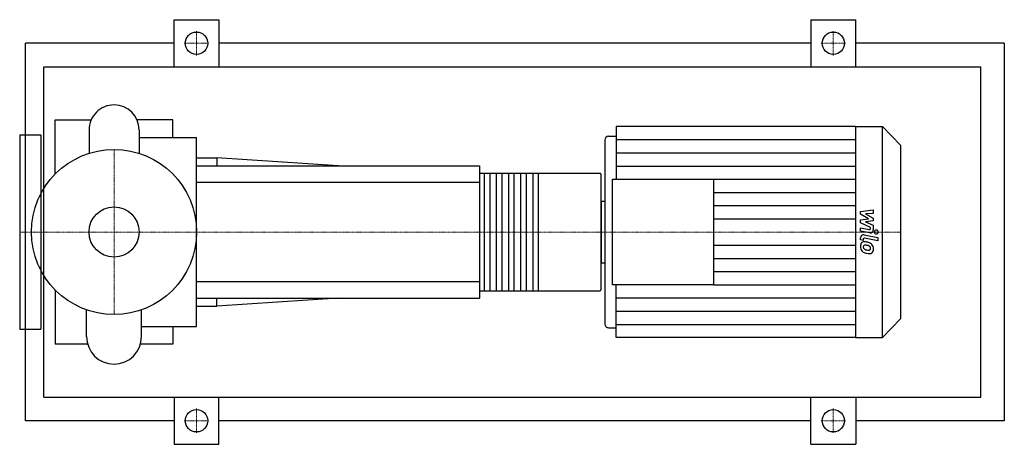
# Model space of a CAD drawing. Extents: x -80 to 755, y -180 to 180.
import ezdxf

# ---------------------------------------------------------------- set-up
doc = ezdxf.new("R2010")
doc.units = 0
doc.linetypes.add('DASHDOT', pattern=[1, 0.5, -0.25, 0, -0.25])
doc.layers.get('0').update_dxf_attribs({"color": 124})
doc.layers.add('CP_AXIS', color=143, linetype='DASHDOT', lineweight=18)
doc.layers.add('CP_DETAL', color=33, linetype='Continuous')
doc.layers.add('cp_hidde', color=203, linetype='Continuous')

msp = doc.modelspace()

# ---------------------------------------------------------------- linework, layer by layer
for p, q in [((51, 140), (51, 180)), ((51, 180), (89, 180)), ((89, 180), (89, 140)), ((591, 180), (591, 140)), ((591, 180), (629, 180)), ((629, 140), (629, 180)), ((-75, -160), (-75, 160)), ((51, 160), (-75, 160)), ((591, 160), (89, 160)), ((755, 160), (629, 160)), ((755, 160), (755, -160)), ((-59.66, -140), (-59.66, 140)), ((-59.66, 140), (735, 140)), ((735, -140), (735, 140)), ((-50, 48.99), (-50, 95)), ((-50, 95), (-19.45, 95)), ((50, 95), (19.45, 95)), ((50, 80.2), (50, 95)), ((-21.2, 86.56), (-21.2, 66.71)), ((21.2, 86.56), (21.2, 66.71)), ((425.84, 89.5), (425.84, 44.75)), ((628.83, 89.5), (425.84, 89.5)), ((628.83, 89.5), (628.83, -89.5)), ((628.83, 89.5), (651.73, 89.5)), ((651.73, -89.5), (651.73, 89.5)), ((667, 73.56), (651.73, 89.5)), ((-80, 82.5), (-80, -82.5)), ((-80, 82.5), (-62, 82.5)), ((-62, 82.5), (-62, -82.5)), ((21.2, 80.2), (70, 80.2)), ((70, -80.2), (70, 80.2)), ((416.21, 77.77), (416.21, -77.77)), ((419.42, 81.12), (425.84, 81.12)), ((667, 73.56), (667, -73.56)), ((70, 63), (87.14, 63)), ((87.14, 63), (87.14, 56)), ((190, 56), (87.14, 63)), ((70, 56), (310, 56)), ((310, 56), (310, -56)), ((-50, 48.99), (-50, 48.99)), ((310, 49.78), (412.31, 49.78)), ((413, -48.53), (413, 48.53)), ((422.63, -44.75), (422.63, 44.75)), ((422.63, 44.75), (508.37, 44.75)), ((508.37, 44.75), (508.37, -44.75)), ((-62, 30.15), (-63.17, 30.15)), ((413, 26.15), (413, -26.15)), ((413, 26.15), (416.21, 26.15)), ((-62, -30.15), (-63.17, -30.15)), ((413, -26.15), (416.21, -26.15)), ((-50, -48.99), (-50, -95)), ((-50, -48.99), (-50, -48.99)), ((310, -49.78), (412.31, -49.78)), ((508.37, -44.75), (422.63, -44.75)), ((425.84, -89.5), (425.84, -44.75)), ((70, -56), (310, -56)), ((190, -56), (87.14, -63)), ((87.14, -63), (87.14, -56)), ((-23.32, -88.68), (-23.32, -66)), ((23.32, -88.68), (23.32, -66)), ((70, -63), (87.14, -63)), ((667, -73.56), (651.73, -89.5)), ((-80, -82.5), (-62, -82.5)), ((23.32, -80.2), (70, -80.2)), ((50, -80.2), (50, -95)), ((419.42, -81.12), (425.84, -81.12)), ((628.83, -89.5), (425.84, -89.5)), ((628.83, -89.5), (651.73, -89.5)), ((-22.45, -95), (-50, -95)), ((50, -95), (22.45, -95)), ((-59.66, -140), (735, -140)), ((51, -140), (51, -180)), ((89, -180), (89, -140)), ((591, -180), (591, -140)), ((629, -140), (629, -180)), ((51, -160), (-75, -160)), ((591, -160), (89, -160)), ((755, -160), (629, -160)), ((51, -180), (89, -180)), ((591, -180), (629, -180))]:
    msp.add_line(p, q)
for centre, radius in [((70, 160), 9.5), ((610, 160), 9.5), ((0, 0), 70), ((70, -160), 9.5), ((610, -160), 9.5)]:
    msp.add_circle(centre, radius)
for centre, radius, start, end in [((0, 86.56), 21.2, 90, 180.00034), ((0, 86.56), 21.2, 0, 90), ((0, -88.68), 23.32, 180, 270), ((0, -88.68), 23.32, 270, 0)]:
    msp.add_arc(centre, radius, start, end)
for centre, major_axis, ratio, start_param, end_param in [((419.42, 77.77), (0, 3.35), 0.957956, 0, 1.570796), ((412.31, 48.53), (0, 1.24), 0.551786, -1.570796, 0), ((412.31, -48.53), (0, 1.24), 0.551786, 3.141593, 4.712389), ((419.42, -77.77), (0, 3.35), 0.957956, 1.570796, 3.141593)]:
    msp.add_ellipse(centre, major_axis=major_axis, ratio=ratio, start_param=start_param, end_param=end_param)
at = {"layer": 'CP_AXIS'}
for p, q in [((70, 149.55), (70, 170.45)), ((610, 149.55), (610, 170.45)), ((59.55, 160), (80.45, 160)), ((599.55, 160), (620.45, 160)), ((0, -70), (0, 70)), ((-59.6, 0), (-80, 0)), ((-59.6, 0), (70, 0)), ((70, 0), (413, 0)), ((413, 0), (667, 0)), ((70, -149.55), (70, -170.45)), ((610, -149.55), (610, -170.45)), ((59.55, -160), (80.45, -160)), ((599.55, -160), (620.45, -160))]:
    msp.add_line(p, q, dxfattribs=at)
at = {"layer": 'CP_DETAL'}
for p, q in [((425.84, 78.31), (628.83, 78.31)), ((425.84, 67.13), (628.83, 67.13)), ((425.84, 55.94), (628.83, 55.94)), ((359.78, 49.78), (359.78, -49.78)), ((508.37, 44.75), (628.83, 44.75)), ((508.37, 33.56), (628.83, 33.56)), ((508.37, 22.38), (628.83, 22.38)), ((633.07, 17.51), (643.91, 18.7)), ((633.07, 15.04), (633.07, 17.51)), ((643.91, 18.7), (643.91, 15.79)), ((508.37, 11.19), (628.83, 11.19)), ((639.87, 11.29), (633.07, 15.04)), ((633.07, 10.31), (639.87, 11.29)), ((633.07, 7.84), (633.07, 10.31)), ((643.91, 15.79), (637.21, 15.32)), ((637.21, 15.32), (643.91, 11.66)), ((643.91, 9.46), (637.21, 8.49)), ((637.21, 8.49), (643.91, 5.67)), ((643.91, 11.66), (643.91, 9.46)), ((633.06, 0.8), (633.06, 3.62)), ((633.06, 3.62), (640.48, 2.13)), ((640.86, -0.77), (633.06, 0.8)), ((641.62, 3.78), (633.07, 7.84)), ((641.62, 3.12), (641.62, 3.78)), ((643.91, 5.67), (643.91, 1.87)), ((633.07, -6.64), (633.07, -4.99)), ((635.36, -7.1), (633.07, -6.64)), ((635.36, -6.24), (635.36, -7.1)), ((636.13, -2.35), (647.88, -4.74)), ((647.88, -7.56), (636.5, -5.25)), ((647.88, -4.74), (647.88, -7.56)), ((508.37, -11.19), (628.83, -11.19)), ((508.37, -22.38), (628.83, -22.38)), ((508.37, -33.56), (628.83, -33.56)), ((508.37, -44.75), (628.83, -44.75)), ((425.84, -55.94), (628.83, -55.94)), ((425.84, -67.13), (628.83, -67.13)), ((425.84, -78.31), (628.83, -78.31))]:
    msp.add_line(p, q, dxfattribs=at)
at = {"layer": 'CP_DETAL', "extrusion": (0, 1, 0)}
for p, q in [((310, 42), (70, 42)), ((314.12, -49.78), (314.12, 49.78)), ((318.58, 49.78), (318.58, -49.78)), ((324.42, -49.78), (324.42, 49.78)), ((328.88, 49.78), (328.88, -49.78)), ((334.72, -49.78), (334.72, 49.78)), ((339.18, 49.78), (339.18, -49.78)), ((345.02, -49.78), (345.02, 49.78)), ((349.48, 49.78), (349.48, -49.78)), ((355.32, -49.78), (355.32, 49.78)), ((70, -42), (310, -42))]:
    msp.add_line(p, q, dxfattribs=at)
at = {"layer": 'CP_DETAL'}
for centre, major_axis, start_param, end_param in [((640.66, 3.12), (0, 1.01), 2.951845, 4.713019), ((641.34, 1.87), (0, 2.68), 2.95216, 4.714304), ((646.45, 0), (0, 1.68), -1.570796, 4.712389), ((635.64, -4.99), (0, 2.68), -0.191914, 1.570796), ((636.29, -11.73), (0, 3.51), -0.114442, 0.64211), ((636.32, -6.24), (0, 1.01), -0.191914, 1.570796), ((635.9, -21.64), (0, 13.43), -0.203622, -0.060635), ((636.57, -11.86), (0, 3.79), 0.682731, 1.644817), ((638.46, -12.17), (0, 5.76), 1.565103, 2.28008), ((638.33, -12.25), (0, 5.61), 2.286421, 2.863358), ((636.74, -12.51), (0, 1.43), 0.702566, 1.65345), ((640.15, -12.27), (0, 4.99), 1.64383, 1.784252), ((637.37, -12.71), (0, 2.08), 1.871642, 2.273785), ((636.84, -12.86), (0, 1.77), -0.121044, 0.622598), ((637.7, -12.37), (0, 2.55), 2.288791, 2.702053), ((639.9, -6.87), (0, 8.51), 2.731968, 2.968164), ((636.53, -20.84), (0, 9.75), -0.212039, -0.055299), ((637.02, -18.28), (0, 9.91), -0.469292, -0.155785), ((635.73, -26.41), (0, 15.37), -0.261617, -0.18873), ((640.4, -4.67), (0, 10.77), 2.95617, 3.115053), ((638.96, -14.54), (0, 3.04), -0.83213, -0.199935), ((640.17, -13.75), (0, 1.69), 3.114985, 3.768742), ((639.61, -13.84), (0, 2.08), 4.689602, 5.420936), ((640.37, -14.15), (0, 1.25), 3.820384, 4.339285), ((638.86, -14.04), (0, 5.27), -0.86405, -0.508507), ((639.78, -13.93), (0, 1.9), 4.352223, 4.734788), ((638.65, -14.32), (0, 5.62), 4.700672, 5.431436), ((640.31, -14.64), (0, 3.89), 3.837325, 4.778498), ((641.49, -1.73), (0, 16.63), 2.845993, 2.952408), ((640.8, -6.94), (0, 11.38), 2.928393, 3.119927), ((640.73, -14.89), (0, 3.43), 3.093029, 3.785927)]:
    msp.add_ellipse(centre, major_axis=major_axis, ratio=0.957956, start_param=start_param, end_param=end_param, dxfattribs=at)
at = {"layer": 'cp_hidde'}
msp.add_circle((0, 0), 21.2, dxfattribs=at)

doc.saveas('drawing.dxf')
